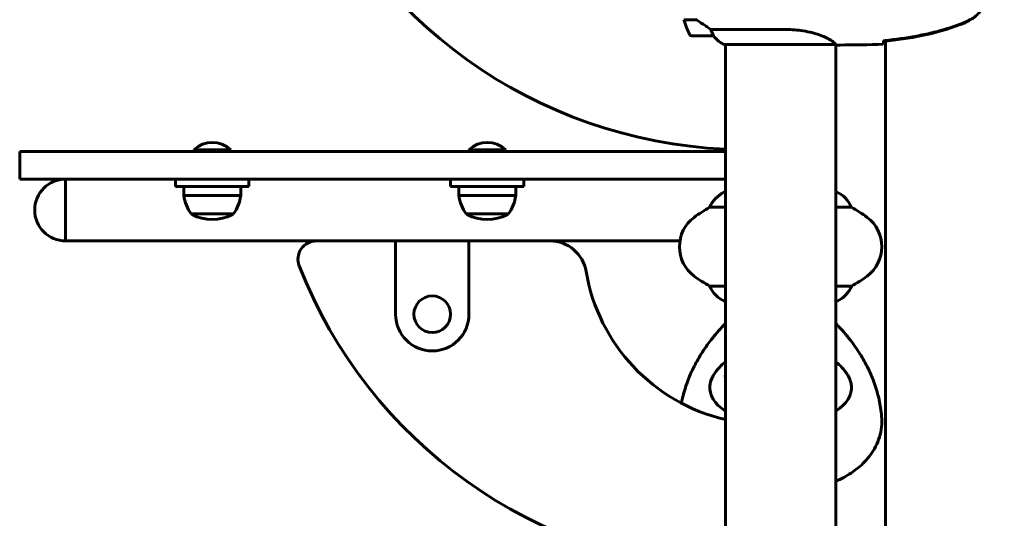
# Model space of a CAD drawing. Units: millimetres. Extents: x 4792 to 14794, y 1630 to 21078.
# Drawn here: x 7938 to 8475, y 18298 to 18570 of the extents above; entities that cross this region are included whole.
import ezdxf

# ---------------------------------------------------------------- set-up
doc = ezdxf.new("R2010")
doc.units = ezdxf.units.MM
doc.header["$LTSCALE"] = 120
doc.layers.add('Widoczne (ISO)', color=7, linetype='Continuous', lineweight=60)
doc.layers.add('Wymiar (ISO)', color=7, linetype='Continuous', lineweight=18, true_color=0x00803f)
doc.styles.add('Tekst etykiety (ISO)', font='tahoma.ttf')
doc.dimstyles.new('Domyślne (ISO)', dxfattribs={"dimscale": 120, "dimtxt": 3.5, "dimasz": 2.5, "dimexe": 3.175, "dimexo": 0, "dimgap": 0.762, "dimtad": 1, "dimtoh": 1, "dimdec": 0, "dimrnd": 1e-08, "dimzin": 0, "dimtxsty": 'Tekst etykiety (ISO)', "dimcen": 0.09, "dimdle": 10, "dimclrd": 256, "dimclre": 256, "dimclrt": 256, "dimadec": 0, "dimazin": 0, "dimtfac": 0.714286, "dimtdec": 0, "dimtmove": 0, "dimatfit": 3, "dimfxl": 0, "dimtolj": 1, "dimtzin": 0, "dimlwd": -1, "dimlwe": -1, "dimarcsym": 0})

# ---------------------------------------------------------------- blocks, each defined once
blk = doc.blocks.new('*D5')
at = {"layer": 'Defpoints', "color": 0, "transparency": 16777216}
for p in [(8384.47, 21070.67), (12962.44, 21070.67), (12537.32, 17566.07)]:
    blk.add_point(p, dxfattribs=at)
at = {"layer": 'Wymiar (ISO)', "transparency": 16777216}
for p, q in [((8384.47, 21070.67), (13343.44, 21070.67)), ((12962.44, 17866.07), (12962.44, 20770.67)), ((12537.32, 17566.07), (13343.44, 17566.07))]:
    blk.add_line(p, q, dxfattribs=at)
for points in [[(12912.44, 20770.67), (13012.44, 20770.67), (12962.44, 21070.67)], [(12912.44, 17866.07), (13012.44, 17866.07), (12962.44, 17566.07)]]:
    blk.add_solid(points, dxfattribs=at)
at = {"layer": 'Wymiar (ISO)', "transparency": 16777216, "insert": (12433.51, 19318.37), "char_height": 420, "attachment_point": 2, "rotation": 90, "style": 'Tekst etykiety (ISO)'}
blk.add_mtext('\\A1;3505', dxfattribs=at)

msp = doc.modelspace()

# ---------------------------------------------------------------- linework, layer by layer
at = {"layer": 'Widoczne (ISO)'}
for p, q in [((8307.22, 18569.87), (8300.41, 18569.87)), ((8305.5, 18570.07), (8305.5, 18569.87)), ((8305.72, 18569.87), (8305.72, 18570.07)), ((8305.98, 18570.07), (8305.98, 18569.87)), ((8306.15, 18570.07), (8306.15, 18569.87)), ((8306.77, 18569.87), (8306.77, 18570.07)), ((8306.97, 18570.05), (8306.97, 18569.87)), ((8304.52, 18561.07), (8316.52, 18561.07)), ((8354.97, 18564.59), (8315.12, 18564.59)), ((8322.47, 18556.35), (8383.03, 18556.35)), ((8322.76, 18556.16), (8323.02, 18556.16)), ((8323.02, 18556.35), (8323.02, 18165.98)), ((8383.32, 18556.22), (8383.32, 18165.99)), ((8385.62, 18556.07), (8383.87, 18556.07)), ((8410.32, 18558.17), (8410.32, 18163.98)), ((7938.13, 18497.92), (7951.76, 18497.92)), ((7938.13, 18497.92), (7938.13, 18482.92)), ((8017.83, 18497.92), (7951.76, 18497.92)), ((8017.83, 18497.92), (8025.54, 18497.92)), ((8231.15, 18497.92), (8025.54, 18497.92)), ((8053.17, 18498.92), (8033.17, 18498.92)), ((8033.17, 18497.92), (8033.17, 18498.92)), ((8053.17, 18497.92), (8053.17, 18498.92)), ((8203.17, 18498.92), (8183.17, 18498.92)), ((8183.17, 18497.92), (8183.17, 18498.92)), ((8203.17, 18497.92), (8203.17, 18498.92)), ((8231.15, 18497.92), (8232.96, 18497.92)), ((8313.72, 18497.92), (8232.96, 18497.92)), ((8313.72, 18497.92), (8323.02, 18497.92)), ((7951.76, 18482.92), (7938.13, 18482.92)), ((7951.76, 18482.92), (8017.83, 18482.92)), ((7963.17, 18482.92), (7963.17, 18449.22)), ((7963.17, 18482.92), (7963.17, 18449.22)), ((8025.54, 18482.92), (8017.83, 18482.92)), ((8023.17, 18482.92), (8023.17, 18478.92)), ((8025.54, 18482.92), (8231.15, 18482.92)), ((8063.17, 18482.92), (8063.17, 18478.92)), ((8173.17, 18482.92), (8173.17, 18478.92)), ((8213.17, 18482.92), (8213.17, 18478.92)), ((8232.96, 18482.92), (8231.15, 18482.92)), ((8232.96, 18482.92), (8313.72, 18482.92)), ((8323.02, 18482.92), (8313.72, 18482.92)), ((8063.17, 18478.92), (8023.17, 18478.92)), ((8027.67, 18478.92), (8027.67, 18473.92)), ((8058.67, 18478.92), (8058.67, 18473.92)), ((8213.17, 18478.92), (8173.17, 18478.92)), ((8177.67, 18478.92), (8177.67, 18473.92)), ((8208.67, 18478.92), (8208.67, 18473.92)), ((8323.02, 18475.79), (8322.47, 18475.79)), ((8383.58, 18475.98), (8383.32, 18475.98)), ((8027.67, 18473.92), (8058.67, 18473.92)), ((8177.67, 18473.92), (8208.67, 18473.92)), ((8031.67, 18463.92), (8054.67, 18463.92)), ((8181.67, 18463.92), (8204.67, 18463.92)), ((8314.51, 18467.56), (8323.02, 18467.56)), ((8383.32, 18467.56), (8391.83, 18467.56)), ((8143.17, 18449.22), (7963.17, 18449.22)), ((8143.17, 18449.22), (8183.17, 18449.22)), ((8143.17, 18409.22), (8143.17, 18449.22)), ((8183.17, 18449.22), (8183.17, 18409.22)), ((8298.22, 18449.22), (8183.17, 18449.22)), ((8323.02, 18424.59), (8314.51, 18424.59)), ((8391.83, 18424.59), (8383.32, 18424.59)), ((8322.76, 18416.16), (8323.02, 18416.16)), ((8383.32, 18416.35), (8383.87, 18416.35))]:
    msp.add_line(p, q, dxfattribs=at)
msp.add_circle((8163.17, 18409.22), 10, dxfattribs=at)
for centre, radius, start, end in [((8334.86, 18761.38), 262.38, 201.4166, 267.4149), ((8354.14, 18586.07), 56.11, 196.7801, 205.8148), ((8304.52, 18562.07), 1, 205.8148, 270), ((8316.52, 18562.07), 1, 270, 271.4176), ((8329.26, 18570.78), 16, 217.3693, 246.0245), ((8329.26, 18570.78), 16, 217.3693, 244.0172), ((8322.47, 18556.85), 0.5, 244.0172, 270), ((8322.47, 18556.57), 0.5, 305.3151, 333.6624), ((8043.17, 18488.42), 14.5, 46.3972, 133.6028), ((8193.17, 18488.42), 14.5, 46.3972, 133.6028), ((7963.17, 18466.07), 16.85, 90, 270), ((8329.26, 18461.36), 16, 115.9828, 157.2158), ((8322.47, 18475.29), 0.5, 90, 115.9828), ((8377.08, 18461.36), 16, 22.7842, 66.0245), ((8049.18, 18476.72), 21.69, 187.4231, 216.1797), ((8037.17, 18476.72), 21.69, 323.8203, 352.5769), ((8199.18, 18476.72), 21.69, 187.4231, 216.1797), ((8187.17, 18476.72), 21.69, 323.8203, 352.5769), ((8032.67, 18464.52), 1, 216.4997, 242.2377), ((8043.17, 18484.46), 23.54, 242.2377, 297.7623), ((8053.67, 18464.52), 1, 297.7623, 323.5003), ((8182.67, 18464.52), 1, 216.4997, 242.2377), ((8193.17, 18484.46), 23.54, 242.2377, 297.7623), ((8203.67, 18464.52), 1, 297.7623, 323.5003), ((8347.97, 18406.07), 70, 118.5557, 126.8699), ((8358.37, 18406.07), 70, 53.1301, 61.4443), ((8317.97, 18446.07), 20, 126.8699, 233.1301), ((8388.37, 18446.07), 20, 306.8699, 53.1301), ((8099.91, 18439.22), 10, 90, 201.4166), ((8227.35, 18429.22), 20, 9.5941, 90), ((8334.86, 18531.38), 262.38, 201.4166, 267.4149), ((8345.67, 18449.22), 100, 189.5941, 256.9089), ((8347.97, 18486.07), 70, 233.1301, 241.4443), ((8358.37, 18486.07), 70, 298.5557, 306.8699), ((8329.26, 18430.78), 16, 202.7842, 246.0245), ((8377.08, 18430.78), 16, 295.9828, 337.2158), ((8383.87, 18416.85), 0.5, 270, 295.9828), ((8163.17, 18409.22), 20, 180, 0)]:
    msp.add_arc(centre, radius, start, end, dxfattribs=at)
for major_axis, start_param, end_param in [((-38.66, 0), 6.236724, 6.959545), ((38.66, 0), 5.606826, 6.329646)]:
    msp.add_ellipse((8353.17, 18369.28), major_axis=major_axis, ratio=0.531073, start_param=start_param, end_param=end_param, dxfattribs=at)
for points, knots in [([(8456.61, 18569.77), (8458.76, 18571.01), (8460.65, 18572.62), (8463.73, 18576.52), (8464.87, 18578.75), (8466.18, 18583.46), (8466.36, 18585.88), (8465.79, 18590.65), (8465.04, 18592.95), (8462.99, 18596.63), (8461.89, 18598.08), (8459.4, 18600.53), (8458.06, 18601.54), (8456.61, 18602.38)], [0.03914, 0.03914, 0.03914, 0.03914, 0.785446, 0.785446, 1.53395, 1.53395, 2.25925, 2.25925, 2.981422, 2.981422, 3.528263, 3.528263, 4.033004, 4.033004, 4.033004, 4.033004]), ([(8306.94, 18570.07), (8308.24, 18569.15), (8309.58, 18568.22), (8311.6, 18566.86), (8312.31, 18566.4), (8313.75, 18565.46), (8314.47, 18565), (8315.12, 18564.59)], [0, 0, 0, 0, 0.481827, 0.481827, 0.74882, 0.74882, 1.050013, 1.050013, 1.050013, 1.050013]), ([(8409.27, 18558.38), (8412.09, 18558.67), (8414.92, 18559.01), (8420.58, 18559.79), (8423.4, 18560.23), (8429.03, 18561.26), (8431.84, 18561.83), (8437.41, 18563.14), (8440.17, 18563.87), (8445.65, 18565.5), (8448.36, 18566.41), (8451.04, 18567.41)], [5.523572, 5.523572, 5.523572, 5.523572, 6.373336, 6.373336, 7.223204, 7.223204, 8.073072, 8.073072, 8.92294, 8.92294, 9.772808, 9.772808, 9.772808, 9.772808]), ([(8409.27, 18558.06), (8416.3, 18558.78), (8423.35, 18559.8), (8437.36, 18562.7), (8444.37, 18564.63), (8451.13, 18567.18)], [0.03904, 0.03904, 0.03904, 0.03904, 2.160856, 2.160856, 4.32787, 4.32787, 4.32787, 4.32787]), ([(8451.04, 18567.41), (8451.42, 18567.55), (8451.79, 18567.7), (8452.54, 18568.01), (8452.9, 18568.17), (8453.63, 18568.51), (8454, 18568.69), (8454.71, 18569.05), (8455.07, 18569.23), (8455.78, 18569.61), (8456.12, 18569.81), (8456.47, 18570.01)], [0, 0, 0, 0, 0.1171077, 0.1171077, 0.2342154, 0.2342154, 0.351323, 0.351323, 0.4684307, 0.4684307, 0.5855384, 0.5855384, 0.5855384, 0.5855384]), ([(8451.13, 18567.18), (8452.09, 18567.53), (8453.03, 18567.94), (8454.86, 18568.8), (8455.74, 18569.27), (8456.61, 18569.77)], [0.0001517, 0.0001517, 0.0001517, 0.0001517, 0.3070421, 0.3070421, 0.6062661, 0.6062661, 0.6062661, 0.6062661]), ([(8315.12, 18564.59), (8315.27, 18564.08), (8315.44, 18563.6), (8315.86, 18562.57), (8316.11, 18562.05), (8316.33, 18561.64)], [0.0001663, 0.0001663, 0.0001663, 0.0001663, 0.190884, 0.190884, 0.4484016, 0.4484016, 0.4484016, 0.4484016]), ([(8316.33, 18561.64), (8316.38, 18561.53), (8316.45, 18561.39), (8316.56, 18561.15), (8316.56, 18561.1), (8316.56, 18561.08), (8316.55, 18561.07), (8316.55, 18561.07), (8316.55, 18561.07), (8316.55, 18561.07)], [0, 0, 0, 0, 0.0649331, 0.0649331, 0.1383366, 0.1383366, 0.1704192, 0.1704192, 0.1962839, 0.1962839, 0.1962839, 0.1962839]), ([(8354.97, 18564.59), (8358.16, 18564.59), (8361.31, 18564.37), (8367.63, 18563.48), (8370.7, 18562.77), (8375.9, 18561.11), (8377.97, 18560.19), (8380.93, 18558.54), (8381.85, 18557.83), (8382.79, 18556.9), (8383, 18556.6), (8383.13, 18556.4)], [0.155968, 0.155968, 0.155968, 0.155968, 1.115261, 1.115261, 2.198537, 2.198537, 3.266815, 3.266815, 4.24236, 4.24236, 4.896886, 4.896886, 4.896886, 4.896886]), ([(8382.96, 18556.35), (8383.03, 18556.32), (8383.1, 18556.3), (8383.24, 18556.25), (8383.32, 18556.22), (8383.45, 18556.18), (8383.51, 18556.16), (8383.6, 18556.13), (8383.64, 18556.12), (8383.7, 18556.1), (8383.71, 18556.09), (8383.76, 18556.08), (8383.77, 18556.07), (8383.87, 18556.07)], [9.0270792, 9.0270792, 9.0270792, 9.0270792, 9.1268237, 9.1268237, 9.259591, 9.259591, 9.3923584, 9.3923584, 9.5251257, 9.5251257, 9.5915094, 9.5915094, 9.6578931, 9.6578931, 9.6578931, 9.6578931]), ([(8383.05, 18556.35), (8383.06, 18556.35), (8383.06, 18556.35), (8383.06, 18556.35), (8383.07, 18556.35), (8383.08, 18556.35), (8383.09, 18556.35), (8383.11, 18556.36), (8383.12, 18556.36), (8383.14, 18556.38), (8383.13, 18556.39), (8383.13, 18556.4), (8383.13, 18556.4), (8383.13, 18556.4)], [-0.6769435, -0.6769435, -0.6769435, -0.6769435, -0.6754271, -0.6754271, -0.6691157, -0.6691157, -0.6591481, -0.6591481, -0.6186601, -0.6186601, -0.5430404, -0.5430404, -0.5428072, -0.5428072, -0.5428072, -0.5428072]), ([(8383.32, 18556.15), (8383.57, 18556.1), (8383.75, 18556.07), (8383.87, 18556.07), (8383.87, 18556.07), (8383.87, 18556.07)], [2.936644, 2.936644, 2.936644, 2.936644, 3.1347187, 3.1347187, 3.136385, 3.136385, 3.136385, 3.136385]), ([(8409.26, 18558.12), (8409.25, 18557.88), (8409.24, 18557.67), (8409.21, 18557.08), (8409.19, 18556.76), (8409.17, 18556.54)], [9.0036319, 9.0036319, 9.0036319, 9.0036319, 9.2941564, 9.2941564, 9.8897117, 9.8897117, 9.8897117, 9.8897117]), ([(8409.27, 18558.38), (8409.27, 18558.3), (8409.27, 18558.22), (8409.27, 18558.12), (8409.27, 18558.09), (8409.27, 18558.06)], [0.017728, 0.017728, 0.017728, 0.017728, 0.1537298, 0.1537298, 0.2045095, 0.2045095, 0.2045095, 0.2045095]), ([(8317.76, 18398.35), (8318.86, 18399.66), (8320, 18400.94), (8321.78, 18402.86), (8322.4, 18403.5), (8323.02, 18404.14)], [5.13371722, 5.13371722, 5.13371722, 5.13371722, 5.17115905, 5.17115905, 5.19045359, 5.19045359, 5.19045359, 5.19045359]), ([(8388.59, 18398.35), (8387.48, 18399.66), (8386.34, 18400.94), (8384.56, 18402.86), (8383.95, 18403.5), (8383.32, 18404.14)], [5.13371722, 5.13371722, 5.13371722, 5.13371722, 5.17115905, 5.17115905, 5.19045359, 5.19045359, 5.19045359, 5.19045359]), ([(8299.07, 18360.75), (8299.19, 18361.36), (8299.31, 18361.97), (8300.09, 18365.53), (8300.92, 18368.43), (8302.93, 18374.13), (8304.1, 18376.92), (8306.78, 18382.4), (8308.28, 18385.07), (8311.56, 18390.28), (8313.35, 18392.82), (8315.28, 18395.29)], [4.8136116, 4.8136116, 4.8136116, 4.8136116, 4.8280329, 4.8280329, 4.8972157, 4.8972157, 4.9663985, 4.9663985, 5.0355813, 5.0355813, 5.1047641, 5.1047641, 5.1047641, 5.1047641]), ([(8317.76, 18398.35), (8317.64, 18398.2), (8317.5, 18398.04), (8317.22, 18397.7), (8317.06, 18397.51), (8316.74, 18397.12), (8316.57, 18396.91), (8316.22, 18396.48), (8316.04, 18396.25), (8315.66, 18395.78), (8315.47, 18395.54), (8315.28, 18395.29)], [-0.1842066, -0.1842066, -0.1842066, -0.1842066, -0.0772192, -0.0772192, 0.0297683, 0.0297683, 0.1367557, 0.1367557, 0.2437431, 0.2437431, 0.3507306, 0.3507306, 0.3507306, 0.3507306]), ([(8391.07, 18395.29), (8390.88, 18395.54), (8390.68, 18395.78), (8390.31, 18396.25), (8390.13, 18396.47), (8389.78, 18396.91), (8389.61, 18397.12), (8389.28, 18397.51), (8389.13, 18397.7), (8388.84, 18398.04), (8388.71, 18398.2), (8388.59, 18398.35)], [-3.6916579, -3.6916579, -3.6916579, -3.6916579, -3.5846783, -3.5846783, -3.4776987, -3.4776987, -3.3707191, -3.3707191, -3.2637394, -3.2637394, -3.1567598, -3.1567598, -3.1567598, -3.1567598]), ([(8408.26, 18353.68), (8408, 18356.67), (8407.54, 18359.65), (8406.26, 18365.53), (8405.43, 18368.43), (8403.42, 18374.13), (8402.24, 18376.92), (8399.57, 18382.4), (8398.07, 18385.07), (8394.78, 18390.28), (8392.99, 18392.82), (8391.07, 18395.29)], [4.7588501, 4.7588501, 4.7588501, 4.7588501, 4.8280329, 4.8280329, 4.8972157, 4.8972157, 4.9663985, 4.9663985, 5.0355813, 5.0355813, 5.1047641, 5.1047641, 5.1047641, 5.1047641]), ([(8316.57, 18375.95), (8317.52, 18377.55), (8318.6, 18378.99), (8320.8, 18381.41), (8321.89, 18382.43), (8323.02, 18383.35)], [5.0158111, 5.0158111, 5.0158111, 5.0158111, 5.1605806, 5.1605806, 5.2895242, 5.2895242, 5.2895242, 5.2895242]), ([(8383.32, 18383.35), (8384.45, 18382.43), (8385.55, 18381.41), (8387.74, 18378.99), (8388.83, 18377.55), (8389.77, 18375.95)], [0.9936611, 0.9936611, 0.9936611, 0.9936611, 1.1226048, 1.1226048, 1.2673742, 1.2673742, 1.2673742, 1.2673742]), ([(8314.55, 18370.23), (8314.7, 18371.92), (8315.33, 18373.78), (8316.48, 18375.79), (8316.53, 18375.87), (8316.57, 18375.95)], [0.1559684, 0.1559684, 0.1559684, 0.1559684, 1.1152611, 1.1152611, 1.153441, 1.153441, 1.153441, 1.153441]), ([(8389.77, 18375.95), (8390.34, 18374.98), (8390.8, 18374.03), (8391.49, 18372.11), (8391.71, 18371.14), (8391.79, 18370.23)], [5.063769, 5.063769, 5.063769, 5.063769, 5.656639, 5.656639, 6.296646, 6.296646, 6.296646, 6.296646]), ([(8383.32, 18318.21), (8384.76, 18318.84), (8386.18, 18319.51), (8390.3, 18321.71), (8392.92, 18323.41), (8397.86, 18327.46), (8400.18, 18329.81), (8404.23, 18335.39), (8405.95, 18338.63), (8408.14, 18345.82), (8408.59, 18349.75), (8408.26, 18353.62), (8408.26, 18353.65), (8408.26, 18353.68)], [3.8246266, 3.8246266, 3.8246266, 3.8246266, 3.9301773, 3.9301773, 4.1373455, 4.1373455, 4.3445137, 4.3445137, 4.5516819, 4.5516819, 4.757026, 4.757026, 4.7588501, 4.7588501, 4.7588501, 4.7588501])]:
    msp.add_open_spline(points, degree=3, knots=knots, dxfattribs=at)
for points in [[(8383.05, 18556.35), (8383.05, 18556.35), (8383.04, 18556.35), (8383.03, 18556.35)], [(8385.62, 18556.07), (8393.11, 18556.07), (8401.08, 18556.15), (8409.17, 18556.54)], [(8409.17, 18556.54), (8401.08, 18556.15), (8393.11, 18556.07), (8385.62, 18556.07)], [(8409.27, 18558.41), (8409.26, 18558.31), (8409.26, 18558.21), (8409.26, 18558.12)], [(8322.97, 18375.83), (8322.97, 18375.53), (8322.99, 18375.23), (8323.02, 18374.93)], [(8383.37, 18375.83), (8383.37, 18375.53), (8383.36, 18375.23), (8383.32, 18374.93)]]:
    msp.add_open_spline(points, degree=3, dxfattribs=at)

# ---------------------------------------------------------------- dimensions: what is measured, and where the dimension line sits
at = {"layer": 'Wymiar (ISO)'}
dim = msp.add_linear_dim(base=(12962.44, 21070.67), p1=(12537.32, 17566.07), p2=(8384.47, 21070.67), angle=270, dimstyle='Domyślne (ISO)', override={"dimtoh": 0, "dimdec": 0, "dimtp": 0, "dimtm": 0, "dimtdec": 0, "dimtofl": 0, "dimatfit": 1}, dxfattribs=at)
dim.commit()
dim.dimension.update_dxf_attribs({"geometry": '*D5', "text_midpoint": (12962.44, 19318.37), "dimtype": 160})

doc.saveas('drawing.dxf')
